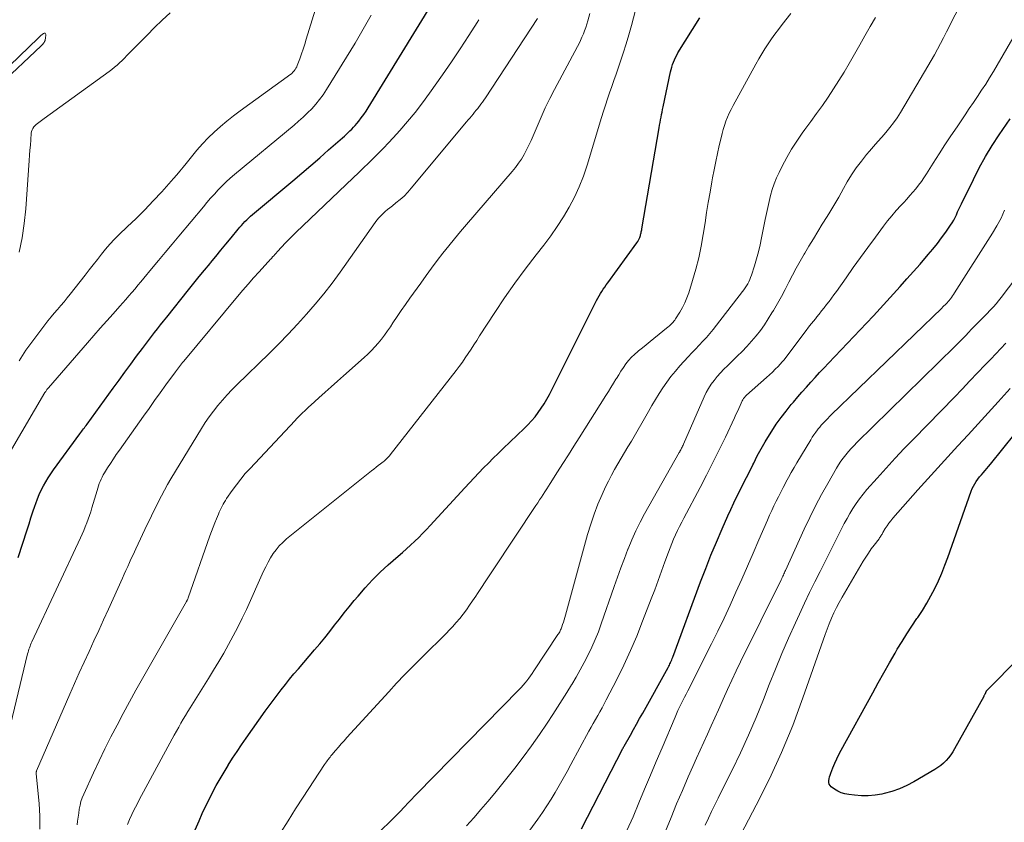
# Model space of a CAD drawing. Units: feet. Extents: x 2055000 to 2060025, y 549998 to 555000.
# Drawn here: x 2055584 to 2055737, y 551181 to 551306 of the extents above; entities that cross this region are included whole.
import ezdxf

# ---------------------------------------------------------------- set-up
doc = ezdxf.new("R2010")
doc.units = ezdxf.units.FT
doc.header["$LTSCALE"] = 100
doc.header["$MEASUREMENT"] = 0
doc.layers.add('CONTOUR INDEX', color=32, linetype='Continuous', lineweight=25)
doc.layers.add('CONTOUR INTERMEDIATE', color=40, linetype='Continuous', lineweight=15)

msp = doc.modelspace()

# ---------------------------------------------------------------- linework, layer by layer
at = {"layer": 'CONTOUR INDEX', "flags": 128}
for points, elevation in [([(2055583.86, 551222.64), (2055585.28, 551226.95), (2055585.58, 551227.87), (2055585.88, 551228.78), (2055586.19, 551229.7), (2055586.49, 551230.61), (2055586.62, 551231.03), (2055586.88, 551231.73), (2055587.15, 551232.42), (2055587.46, 551233.09), (2055587.8, 551233.75), (2055588.17, 551234.4), (2055588.55, 551235.03), (2055588.96, 551235.65), (2055589.39, 551236.26), (2055593.5, 551241.88), (2055593.64, 551242.06), (2055593.78, 551242.25), (2055593.91, 551242.43), (2055594.05, 551242.62), (2055594.19, 551242.8), (2055594.32, 551242.99), (2055594.46, 551243.17), (2055594.6, 551243.36), (2055598.69, 551248.98), (2055599.6, 551250.22), (2055600.5, 551251.45), (2055601.41, 551252.69), (2055602.32, 551253.92), (2055603.22, 551255.14), (2055603.68, 551255.76), (2055604.15, 551256.38), (2055604.62, 551256.99), (2055605.09, 551257.6), (2055605.56, 551258.2), (2055606.04, 551258.81), (2055606.52, 551259.41), (2055607, 551260.01), (2055610.41, 551264.25), (2055611.24, 551265.28), (2055612.07, 551266.31), (2055612.91, 551267.34), (2055613.75, 551268.36), (2055613.83, 551268.47), (2055614.63, 551269.44), (2055615.43, 551270.41), (2055616.22, 551271.39), (2055617.02, 551272.36), (2055618.11, 551273.68), (2055618.37, 551273.99), (2055618.63, 551274.29), (2055618.9, 551274.58), (2055619.18, 551274.87), (2055619.46, 551275.16), (2055619.74, 551275.43), (2055620.04, 551275.7), (2055620.34, 551275.96), (2055626.64, 551281.24), (2055628.05, 551282.42), (2055629.44, 551283.61), (2055630.83, 551284.81), (2055632.21, 551286.02), (2055634.38, 551287.93), (2055634.67, 551288.19), (2055634.95, 551288.45), (2055635.24, 551288.72), (2055635.52, 551288.99), (2055635.8, 551289.26), (2055636.07, 551289.54), (2055636.33, 551289.83), (2055636.58, 551290.13), (2055636.9, 551290.5), (2055637.29, 551291), (2055637.67, 551291.51), (2055638.03, 551292.03), (2055638.38, 551292.56), (2055648.53, 551309.11)], 780), ([(2055611.01, 551179.32), (2055612.04, 551181.68), (2055612.54, 551182.79), (2055613.05, 551183.89), (2055613.59, 551184.98), (2055614.14, 551186.06), (2055614.71, 551187.13), (2055615.3, 551188.19), (2055615.92, 551189.24), (2055616.55, 551190.28), (2055616.59, 551190.34), (2055617.26, 551191.4), (2055617.95, 551192.45), (2055618.65, 551193.49), (2055619.37, 551194.52), (2055622.33, 551198.7), (2055622.94, 551199.55), (2055623.56, 551200.4), (2055624.19, 551201.23), (2055624.83, 551202.06), (2055625.48, 551202.89), (2055626.14, 551203.7), (2055626.81, 551204.51), (2055627.49, 551205.31), (2055630.02, 551208.26), (2055630.82, 551209.2), (2055631.6, 551210.14), (2055632.37, 551211.1), (2055633.13, 551212.07), (2055633.88, 551213.04), (2055634.64, 551214), (2055635.41, 551214.96), (2055636.19, 551215.91), (2055636.78, 551216.63), (2055637.89, 551217.91), (2055639.04, 551219.15), (2055640.25, 551220.34), (2055641.49, 551221.48), (2055643.04, 551222.83), (2055643.69, 551223.4), (2055644.33, 551223.98), (2055644.97, 551224.56), (2055645.6, 551225.15), (2055646.23, 551225.75), (2055646.84, 551226.36), (2055647.44, 551226.99), (2055648.03, 551227.62), (2055653.4, 551233.47), (2055654.12, 551234.25), (2055654.85, 551235.03), (2055655.58, 551235.8), (2055656.32, 551236.57), (2055657.07, 551237.32), (2055657.82, 551238.08), (2055658.58, 551238.82), (2055659.35, 551239.56), (2055662.64, 551242.67), (2055663.23, 551243.25), (2055663.8, 551243.86), (2055664.33, 551244.5), (2055664.84, 551245.16), (2055665.31, 551245.85), (2055665.76, 551246.54), (2055666.18, 551247.26), (2055666.57, 551248), (2055673.92, 551262.59), (2055674.11, 551262.96), (2055674.31, 551263.32), (2055674.51, 551263.67), (2055674.73, 551264.02), (2055674.95, 551264.36), (2055675.18, 551264.7), (2055675.41, 551265.04), (2055675.65, 551265.37), (2055680.18, 551271.58), (2055680.31, 551271.77), (2055680.43, 551271.97), (2055680.53, 551272.18), (2055680.62, 551272.4), (2055680.68, 551272.55), (2055680.73, 551272.7), (2055680.77, 551272.85), (2055680.81, 551272.99), (2055680.84, 551273.14), (2055680.87, 551273.3), (2055680.9, 551273.45), (2055680.93, 551273.6), (2055680.95, 551273.75), (2055683.65, 551289.45), (2055683.72, 551289.86), (2055683.79, 551290.28), (2055683.87, 551290.69), (2055683.94, 551291.1), (2055684.02, 551291.51), (2055684.1, 551291.92), (2055684.18, 551292.33), (2055684.27, 551292.74), (2055685.41, 551298.15), (2055685.5, 551298.54), (2055685.61, 551298.92), (2055685.73, 551299.31), (2055685.87, 551299.68), (2055686.02, 551300.06), (2055686.19, 551300.42), (2055686.38, 551300.77), (2055686.58, 551301.12), (2055689.96, 551306.58)], 800), ([(2055671.55, 551180.43), (2055678.01, 551192.9), (2055678.04, 551192.95), (2055678.06, 551193), (2055678.09, 551193.06), (2055678.12, 551193.11), (2055678.17, 551193.21), (2055678.2, 551193.27), (2055679.17, 551194.98), (2055679.65, 551195.84), (2055680.13, 551196.7), (2055680.61, 551197.56), (2055681.09, 551198.42), (2055685.04, 551205.53), (2055685.14, 551205.71), (2055685.24, 551205.89), (2055685.33, 551206.08), (2055685.42, 551206.26), (2055685.43, 551206.29), (2055685.52, 551206.49), (2055685.61, 551206.7), (2055685.69, 551206.9), (2055685.77, 551207.11), (2055690.1, 551218.84), (2055690.89, 551220.91), (2055691.7, 551222.98), (2055692.56, 551225.03), (2055693.45, 551227.06), (2055694.35, 551229.1), (2055694.81, 551230.11), (2055695.28, 551231.11), (2055695.76, 551232.11), (2055696.25, 551233.1), (2055696.75, 551234.09), (2055697.24, 551235.08), (2055697.74, 551236.07), (2055698.23, 551237.06), (2055698.36, 551237.32), (2055698.93, 551238.43), (2055699.53, 551239.53), (2055700.16, 551240.62), (2055700.81, 551241.69), (2055701.18, 551242.27), (2055701.88, 551243.34), (2055702.62, 551244.4), (2055703.4, 551245.41), (2055704.2, 551246.41), (2055704.54, 551246.81), (2055705.21, 551247.59), (2055705.88, 551248.36), (2055706.56, 551249.12), (2055707.25, 551249.88), (2055707.94, 551250.63), (2055708.63, 551251.38), (2055709.33, 551252.12), (2055710.03, 551252.87), (2055715.93, 551259.1), (2055716.99, 551260.23), (2055718.05, 551261.36), (2055719.09, 551262.5), (2055720.14, 551263.64), (2055721.18, 551264.79), (2055722.21, 551265.95), (2055723.23, 551267.11), (2055724.25, 551268.27), (2055725.54, 551269.75), (2055726.26, 551270.6), (2055726.95, 551271.46), (2055727.62, 551272.35), (2055728.27, 551273.25), (2055728.99, 551274.3), (2055729.25, 551274.7), (2055729.49, 551275.1), (2055729.71, 551275.51), (2055729.92, 551275.94), (2055730.11, 551276.37), (2055730.31, 551276.8), (2055730.51, 551277.22), (2055730.71, 551277.65), (2055732.56, 551281.43), (2055733.48, 551283.22), (2055734.44, 551284.98), (2055735.49, 551286.69), (2055736.58, 551288.38), (2055738.27, 551290.88)], 820), ([(2055739.62, 551206.98), (2055734.74, 551202.02), (2055734.69, 551201.97), (2055734.65, 551201.93), (2055734.61, 551201.87), (2055734.57, 551201.82), (2055734.55, 551201.8), (2055734.53, 551201.76), (2055734.5, 551201.71), (2055734.48, 551201.67), (2055734.46, 551201.62), (2055734.44, 551201.57), (2055734.43, 551201.53), (2055734.41, 551201.48), (2055734.39, 551201.43), (2055734.35, 551201.35), (2055734.3, 551201.26), (2055734.26, 551201.17), (2055734.21, 551201.08), (2055734.17, 551201), (2055729.64, 551192.86), (2055729.35, 551192.38), (2055729.03, 551191.91), (2055728.68, 551191.46), (2055728.31, 551191.04), (2055727.91, 551190.64), (2055727.48, 551190.27), (2055727.03, 551189.94), (2055726.56, 551189.63), (2055723.28, 551187.71), (2055722.18, 551187.13), (2055721.05, 551186.62), (2055719.87, 551186.23), (2055718.66, 551185.91), (2055718.31, 551185.83), (2055717.25, 551185.66), (2055716.2, 551185.55), (2055715.14, 551185.56), (2055714.07, 551185.63), (2055713.15, 551185.73), (2055712.56, 551185.85), (2055711.99, 551186.02), (2055711.46, 551186.28), (2055710.95, 551186.59), (2055710.44, 551186.96), (2055710.25, 551187.16), (2055710.11, 551187.38), (2055710.05, 551187.63), (2055710.04, 551187.91), (2055710.09, 551188.2), (2055710.16, 551188.49), (2055710.25, 551188.78), (2055710.35, 551189.06), (2055710.69, 551189.91), (2055710.99, 551190.61), (2055711.3, 551191.3), (2055711.64, 551191.98), (2055711.99, 551192.65), (2055716.89, 551201.59), (2055717.74, 551203.14), (2055718.61, 551204.68), (2055719.48, 551206.21), (2055720.37, 551207.74), (2055720.72, 551208.34), (2055721.45, 551209.56), (2055722.2, 551210.76), (2055722.98, 551211.95), (2055723.78, 551213.12), (2055723.91, 551213.3), (2055724.63, 551214.39), (2055725.32, 551215.51), (2055725.96, 551216.65), (2055726.55, 551217.81), (2055727.11, 551219), (2055727.63, 551220.2), (2055728.12, 551221.42), (2055728.57, 551222.64), (2055732.21, 551232.94), (2055732.37, 551233.34), (2055732.55, 551233.73), (2055732.77, 551234.1), (2055733, 551234.46), (2055733.26, 551234.81), (2055733.52, 551235.15), (2055733.8, 551235.48), (2055734.08, 551235.81), (2055734.37, 551236.14), (2055734.65, 551236.47), (2055734.93, 551236.8), (2055735.2, 551237.13), (2055739.05, 551241.9)], 840)]:
    msp.add_lwpolyline(points, dxfattribs=dict(at, elevation=elevation))
at = {"layer": 'CONTOUR INTERMEDIATE', "flags": 128}
for points, elevation in [([(2055584.04, 551253.19), (2055584.29, 551253.62), (2055584.54, 551254.05), (2055584.81, 551254.47), (2055585.09, 551254.88), (2055585.39, 551255.29), (2055588.04, 551258.82), (2055588.52, 551259.43), (2055589, 551260.04), (2055589.5, 551260.63), (2055590.01, 551261.22), (2055590.52, 551261.8), (2055591.02, 551262.39), (2055591.51, 551262.99), (2055592, 551263.6), (2055594.31, 551266.53), (2055594.95, 551267.35), (2055595.58, 551268.16), (2055596.21, 551268.98), (2055596.84, 551269.8), (2055597.48, 551270.61), (2055598.15, 551271.39), (2055598.86, 551272.13), (2055599.59, 551272.86), (2055600.87, 551274.06), (2055602.25, 551275.38), (2055603.61, 551276.73), (2055604.92, 551278.11), (2055606.22, 551279.51), (2055608.06, 551281.56), (2055608.57, 551282.14), (2055609.07, 551282.72), (2055609.56, 551283.32), (2055610.05, 551283.92), (2055610.88, 551284.97), (2055611.7, 551285.98), (2055612.56, 551286.95), (2055613.47, 551287.89), (2055614.4, 551288.8), (2055615.37, 551289.67), (2055616.36, 551290.52), (2055617.38, 551291.32), (2055618.42, 551292.11), (2055626.31, 551297.8), (2055626.41, 551297.88), (2055626.51, 551297.96), (2055626.6, 551298.05), (2055626.68, 551298.15), (2055626.84, 551298.33), (2055626.98, 551298.52), (2055627.12, 551298.73), (2055627.23, 551298.94), (2055627.33, 551299.17), (2055627.71, 551300.21), (2055627.98, 551300.96), (2055628.24, 551301.72), (2055628.49, 551302.48), (2055628.73, 551303.24), (2055631.98, 551313.85)], 772), ([(2055600.89, 551181.09), (2055601.21, 551181.87), (2055601.58, 551182.65), (2055601.95, 551183.41), (2055602.34, 551184.17), (2055602.73, 551184.93), (2055607.85, 551194.39), (2055608.18, 551195), (2055608.52, 551195.62), (2055608.87, 551196.23), (2055609.22, 551196.85), (2055609.57, 551197.45), (2055609.93, 551198.06), (2055610.3, 551198.66), (2055610.67, 551199.26), (2055613.49, 551203.8), (2055614.29, 551205.1), (2055615.09, 551206.42), (2055615.87, 551207.74), (2055616.63, 551209.07), (2055617.37, 551210.42), (2055618.09, 551211.78), (2055618.76, 551213.16), (2055619.41, 551214.55), (2055622.08, 551220.48), (2055622.41, 551221.19), (2055622.77, 551221.88), (2055623.17, 551222.55), (2055623.58, 551223.22), (2055624.04, 551223.84), (2055624.53, 551224.44), (2055625.08, 551224.98), (2055625.66, 551225.5), (2055638.87, 551236.09), (2055639.22, 551236.37), (2055639.58, 551236.65), (2055639.93, 551236.92), (2055640.29, 551237.2), (2055640.69, 551237.51), (2055640.85, 551237.63), (2055640.99, 551237.76), (2055641.13, 551237.89), (2055641.27, 551238.02), (2055641.41, 551238.16), (2055641.54, 551238.3), (2055641.66, 551238.45), (2055641.78, 551238.6), (2055652.04, 551251.7), (2055652.54, 551252.35), (2055653.02, 551253.01), (2055653.48, 551253.67), (2055653.94, 551254.35), (2055654.38, 551255.03), (2055654.83, 551255.72), (2055655.27, 551256.4), (2055655.71, 551257.08), (2055658.06, 551260.71), (2055659.59, 551263.01), (2055661.17, 551265.28), (2055662.81, 551267.5), (2055664.49, 551269.69), (2055665.72, 551271.23), (2055666.78, 551272.65), (2055667.8, 551274.1), (2055668.75, 551275.6), (2055669.65, 551277.12), (2055670.47, 551278.7), (2055671.21, 551280.3), (2055671.85, 551281.95), (2055672.42, 551283.63), (2055674.67, 551291.07), (2055674.97, 551292.04), (2055675.28, 551293), (2055675.61, 551293.96), (2055675.94, 551294.92), (2055676.28, 551295.88), (2055676.61, 551296.83), (2055676.95, 551297.79), (2055677.28, 551298.75), (2055677.59, 551299.66), (2055678.06, 551301.09), (2055678.5, 551302.51), (2055678.92, 551303.95), (2055679.32, 551305.39), (2055681.47, 551313.57)], 796), ([(2055653.66, 551180.9), (2055654.78, 551182.14), (2055655.89, 551183.4), (2055656.98, 551184.67), (2055658.06, 551185.96), (2055659.11, 551187.26), (2055660.16, 551188.57), (2055661.18, 551189.86), (2055662.49, 551191.57), (2055663.77, 551193.3), (2055665.01, 551195.07), (2055666.21, 551196.86), (2055667.09, 551198.19), (2055667.83, 551199.33), (2055668.56, 551200.48), (2055669.28, 551201.64), (2055670, 551202.79), (2055670.04, 551202.87), (2055670.71, 551204), (2055671.36, 551205.15), (2055671.99, 551206.3), (2055672.59, 551207.47), (2055673.16, 551208.65), (2055673.7, 551209.85), (2055674.19, 551211.07), (2055674.64, 551212.3), (2055676.66, 551218.12), (2055677.17, 551219.58), (2055677.7, 551221.03), (2055678.23, 551222.48), (2055678.78, 551223.92), (2055678.81, 551223.99), (2055679.39, 551225.38), (2055680, 551226.76), (2055680.67, 551228.1), (2055681.39, 551229.43), (2055686.77, 551238.95), (2055686.81, 551239.01), (2055686.85, 551239.08), (2055686.88, 551239.14), (2055686.92, 551239.2), (2055686.96, 551239.26), (2055686.99, 551239.32), (2055687.03, 551239.39), (2055687.06, 551239.45), (2055687.15, 551239.64), (2055687.22, 551239.79), (2055687.3, 551239.95), (2055687.37, 551240.11), (2055687.44, 551240.27), (2055690.66, 551247.59), (2055690.99, 551248.27), (2055691.35, 551248.93), (2055691.77, 551249.57), (2055692.22, 551250.18), (2055692.7, 551250.77), (2055693.21, 551251.34), (2055693.73, 551251.9), (2055694.27, 551252.44), (2055695.81, 551253.93), (2055696.57, 551254.69), (2055697.32, 551255.47), (2055698.04, 551256.28), (2055698.74, 551257.11), (2055699.41, 551257.96), (2055700.04, 551258.84), (2055700.64, 551259.74), (2055701.21, 551260.66), (2055701.44, 551261.04), (2055702.06, 551262.12), (2055702.67, 551263.21), (2055703.26, 551264.32), (2055703.83, 551265.43), (2055704.4, 551266.54), (2055704.99, 551267.64), (2055705.6, 551268.73), (2055706.23, 551269.82), (2055706.3, 551269.94), (2055706.97, 551271.07), (2055707.66, 551272.2), (2055708.34, 551273.33), (2055709.04, 551274.45), (2055709.25, 551274.79), (2055710.04, 551276.09), (2055710.82, 551277.39), (2055711.59, 551278.7), (2055712.35, 551280.02), (2055712.93, 551281.04), (2055713.61, 551282.16), (2055714.33, 551283.25), (2055715.12, 551284.3), (2055715.94, 551285.32), (2055716.39, 551285.85), (2055717.02, 551286.58), (2055717.66, 551287.31), (2055718.3, 551288.03), (2055718.94, 551288.75), (2055719.56, 551289.49), (2055720.15, 551290.25), (2055720.69, 551291.04), (2055721.21, 551291.86), (2055725.49, 551299.05), (2055725.99, 551299.92), (2055726.49, 551300.8), (2055726.97, 551301.69), (2055727.44, 551302.58), (2055727.9, 551303.48), (2055728.36, 551304.38), (2055728.82, 551305.28), (2055729.28, 551306.17), (2055731.19, 551309.86)], 812), ([(2055584.04, 551270.13), (2055584.51, 551272.35), (2055584.84, 551274.59), (2055585.07, 551276.85), (2055585.61, 551284.4), (2055585.66, 551285.2), (2055585.72, 551286), (2055585.78, 551286.79), (2055585.84, 551287.59), (2055585.92, 551288.63), (2055585.97, 551288.9), (2055586.05, 551289.15), (2055586.17, 551289.38), (2055586.33, 551289.61), (2055586.37, 551289.65), (2055586.54, 551289.83), (2055586.71, 551290), (2055586.9, 551290.16), (2055587.1, 551290.31), (2055587.3, 551290.46), (2055587.5, 551290.6), (2055587.71, 551290.74), (2055587.91, 551290.89), (2055598.06, 551298.24), (2055598.48, 551298.56), (2055598.89, 551298.89), (2055599.28, 551299.23), (2055599.67, 551299.59), (2055600.05, 551299.95), (2055600.42, 551300.32), (2055600.79, 551300.69), (2055601.16, 551301.07), (2055602.76, 551302.69), (2055603.94, 551303.88), (2055605.12, 551305.05), (2055606.31, 551306.21), (2055607.52, 551307.36)], 768), ([(2055593.04, 551181.02), (2055593.13, 551181.63), (2055593.22, 551182.25), (2055593.31, 551182.86), (2055593.39, 551183.48), (2055593.51, 551184.08), (2055593.66, 551184.68), (2055593.86, 551185.26), (2055594.1, 551185.83), (2055595.61, 551189.12), (2055596.49, 551190.99), (2055597.39, 551192.86), (2055598.32, 551194.7), (2055599.27, 551196.54), (2055600.24, 551198.37), (2055601.22, 551200.19), (2055602.22, 551202), (2055603.24, 551203.8), (2055610.08, 551215.77), (2055610.12, 551215.84), (2055610.16, 551215.92), (2055610.2, 551215.99), (2055610.23, 551216.06), (2055610.27, 551216.14), (2055610.3, 551216.21), (2055610.33, 551216.29), (2055610.36, 551216.36), (2055613.74, 551225.99), (2055613.99, 551226.66), (2055614.24, 551227.33), (2055614.5, 551228), (2055614.77, 551228.66), (2055615.05, 551229.34), (2055615.18, 551229.66), (2055615.32, 551229.97), (2055615.47, 551230.28), (2055615.62, 551230.59), (2055615.78, 551230.9), (2055615.95, 551231.2), (2055616.13, 551231.49), (2055616.32, 551231.78), (2055617.19, 551233.04), (2055617.85, 551233.94), (2055618.52, 551234.82), (2055619.24, 551235.67), (2055619.98, 551236.49), (2055626.94, 551243.9), (2055627.24, 551244.22), (2055627.55, 551244.53), (2055627.85, 551244.84), (2055628.16, 551245.15), (2055628.48, 551245.45), (2055628.79, 551245.75), (2055629.11, 551246.05), (2055629.43, 551246.34), (2055630.69, 551247.48), (2055631.64, 551248.34), (2055632.6, 551249.19), (2055633.56, 551250.04), (2055634.52, 551250.89), (2055637.74, 551253.71), (2055638.32, 551254.24), (2055638.88, 551254.8), (2055639.42, 551255.38), (2055639.94, 551255.97), (2055640.43, 551256.59), (2055640.91, 551257.22), (2055641.37, 551257.86), (2055641.82, 551258.52), (2055642.22, 551259.13), (2055642.86, 551260.09), (2055643.51, 551261.05), (2055644.17, 551262), (2055644.83, 551262.94), (2055646.53, 551265.32), (2055647.38, 551266.49), (2055648.24, 551267.65), (2055649.11, 551268.8), (2055650, 551269.95), (2055650.9, 551271.08), (2055651.81, 551272.2), (2055652.73, 551273.31), (2055653.67, 551274.41), (2055660.76, 551282.66), (2055661.27, 551283.29), (2055661.76, 551283.94), (2055662.21, 551284.61), (2055662.63, 551285.31), (2055663.01, 551286.02), (2055663.38, 551286.75), (2055663.73, 551287.48), (2055664.05, 551288.23), (2055664.65, 551289.67), (2055665.27, 551291.14), (2055665.93, 551292.59), (2055666.63, 551294.02), (2055667.36, 551295.43), (2055670.93, 551302.1), (2055671.18, 551302.58), (2055671.42, 551303.07), (2055671.64, 551303.56), (2055671.85, 551304.06), (2055672.05, 551304.57), (2055672.23, 551305.08), (2055672.4, 551305.59), (2055672.56, 551306.11), (2055672.87, 551307.24)], 792), ([(2055624.73, 551179.79), (2055625.9, 551181.65), (2055627.07, 551183.5), (2055628.26, 551185.33), (2055631.58, 551190.42), (2055631.71, 551190.62), (2055631.85, 551190.81), (2055631.99, 551191.01), (2055632.13, 551191.2), (2055632.16, 551191.25), (2055632.29, 551191.42), (2055632.42, 551191.58), (2055632.56, 551191.75), (2055632.69, 551191.91), (2055633.29, 551192.6), (2055633.73, 551193.11), (2055634.17, 551193.61), (2055634.62, 551194.11), (2055635.06, 551194.61), (2055641.55, 551201.75), (2055642.77, 551203.06), (2055643.99, 551204.35), (2055645.24, 551205.62), (2055646.51, 551206.87), (2055647.5, 551207.84), (2055648.28, 551208.6), (2055649.06, 551209.36), (2055649.82, 551210.13), (2055650.59, 551210.91), (2055650.92, 551211.24), (2055651.5, 551211.86), (2055652.07, 551212.49), (2055652.61, 551213.15), (2055653.13, 551213.82), (2055653.64, 551214.5), (2055654.14, 551215.2), (2055654.62, 551215.9), (2055655.1, 551216.6), (2055655.37, 551217.02), (2055655.98, 551217.93), (2055656.59, 551218.85), (2055657.2, 551219.77), (2055657.81, 551220.68), (2055664.48, 551230.71), (2055664.76, 551231.14), (2055665.04, 551231.57), (2055665.32, 551231.99), (2055665.6, 551232.42), (2055665.88, 551232.85), (2055666.16, 551233.28), (2055666.43, 551233.71), (2055666.71, 551234.14), (2055667.84, 551235.94), (2055668.68, 551237.27), (2055669.52, 551238.6), (2055670.37, 551239.93), (2055671.21, 551241.26), (2055675.34, 551247.82), (2055675.74, 551248.45), (2055676.14, 551249.08), (2055676.53, 551249.72), (2055676.91, 551250.36), (2055676.99, 551250.48), (2055677.35, 551251.06), (2055677.71, 551251.62), (2055678.09, 551252.18), (2055678.48, 551252.73), (2055678.89, 551253.25), (2055679.34, 551253.76), (2055679.82, 551254.22), (2055680.32, 551254.66), (2055680.46, 551254.77), (2055681.05, 551255.25), (2055681.64, 551255.73), (2055682.24, 551256.21), (2055682.83, 551256.68), (2055685.06, 551258.48), (2055685.22, 551258.62), (2055685.38, 551258.76), (2055685.54, 551258.91), (2055685.69, 551259.06), (2055685.83, 551259.22), (2055685.96, 551259.38), (2055686.09, 551259.55), (2055686.21, 551259.73), (2055686.87, 551260.78), (2055687.28, 551261.49), (2055687.66, 551262.23), (2055687.97, 551262.99), (2055688.25, 551263.78), (2055688.84, 551265.7), (2055689.35, 551267.47), (2055689.8, 551269.25), (2055690.18, 551271.04), (2055690.5, 551272.85), (2055690.79, 551274.69), (2055691.04, 551276.28), (2055691.3, 551277.87), (2055691.57, 551279.46), (2055691.85, 551281.04), (2055691.96, 551281.68), (2055692.2, 551282.94), (2055692.45, 551284.2), (2055692.71, 551285.46), (2055693, 551286.71), (2055693.28, 551287.9), (2055693.44, 551288.56), (2055693.62, 551289.2), (2055693.83, 551289.85), (2055694.04, 551290.48), (2055694.29, 551291.11), (2055694.55, 551291.73), (2055694.84, 551292.33), (2055695.15, 551292.93), (2055698.68, 551299.37), (2055699.14, 551300.18), (2055699.61, 551300.97), (2055700.1, 551301.76), (2055700.6, 551302.53), (2055701.13, 551303.29), (2055701.66, 551304.04), (2055702.21, 551304.78), (2055702.78, 551305.52), (2055704.13, 551307.23)], 804), ([(2055582.43, 551195.52), (2055585.36, 551207.64), (2055585.42, 551207.88), (2055585.49, 551208.11), (2055585.56, 551208.35), (2055585.64, 551208.58), (2055585.73, 551208.81), (2055585.82, 551209.04), (2055585.92, 551209.27), (2055586.02, 551209.5), (2055593.59, 551225.69), (2055593.84, 551226.26), (2055594.09, 551226.83), (2055594.33, 551227.41), (2055594.56, 551227.99), (2055594.77, 551228.57), (2055594.98, 551229.16), (2055595.17, 551229.75), (2055595.36, 551230.34), (2055596.16, 551233.06), (2055596.27, 551233.41), (2055596.38, 551233.76), (2055596.51, 551234.11), (2055596.64, 551234.46), (2055596.79, 551234.8), (2055596.95, 551235.13), (2055597.12, 551235.46), (2055597.31, 551235.78), (2055597.8, 551236.56), (2055598.24, 551237.27), (2055598.7, 551237.97), (2055599.16, 551238.66), (2055599.64, 551239.34), (2055603.37, 551244.59), (2055604.25, 551245.81), (2055605.12, 551247.04), (2055606.01, 551248.26), (2055606.89, 551249.48), (2055608.35, 551251.48), (2055608.51, 551251.7), (2055608.67, 551251.91), (2055608.83, 551252.12), (2055608.99, 551252.33), (2055609.15, 551252.54), (2055609.31, 551252.75), (2055609.48, 551252.96), (2055609.65, 551253.16), (2055618.01, 551263.21), (2055618.84, 551264.19), (2055619.67, 551265.16), (2055620.53, 551266.12), (2055621.39, 551267.07), (2055622.76, 551268.55), (2055622.94, 551268.75), (2055623.12, 551268.96), (2055623.31, 551269.16), (2055623.49, 551269.37), (2055623.67, 551269.57), (2055623.85, 551269.78), (2055624.03, 551269.98), (2055624.22, 551270.18), (2055624.91, 551270.93), (2055625.44, 551271.5), (2055625.98, 551272.06), (2055626.53, 551272.61), (2055627.09, 551273.16), (2055636.03, 551281.7), (2055636.83, 551282.46), (2055637.62, 551283.23), (2055638.41, 551283.99), (2055639.2, 551284.75), (2055639.98, 551285.53), (2055640.76, 551286.31), (2055641.51, 551287.11), (2055642.26, 551287.91), (2055643.28, 551289.04), (2055644.5, 551290.44), (2055645.68, 551291.87), (2055646.81, 551293.35), (2055647.91, 551294.85), (2055649.92, 551297.71), (2055651.31, 551299.72), (2055652.67, 551301.75), (2055654.01, 551303.8), (2055655.32, 551305.86), (2055655.58, 551306.28)], 784), ([(2055582.83, 551239.41), (2055588.05, 551248.27), (2055588.11, 551248.36), (2055588.17, 551248.46), (2055588.23, 551248.56), (2055588.3, 551248.65), (2055588.37, 551248.75), (2055588.44, 551248.84), (2055588.51, 551248.93), (2055588.59, 551249.02), (2055594.69, 551256.03), (2055595.68, 551257.16), (2055596.67, 551258.29), (2055597.67, 551259.42), (2055598.67, 551260.54), (2055599.71, 551261.71), (2055600.19, 551262.25), (2055600.66, 551262.78), (2055601.13, 551263.33), (2055601.6, 551263.87), (2055602.07, 551264.42), (2055602.53, 551264.97), (2055602.99, 551265.52), (2055603.45, 551266.07), (2055604.65, 551267.52), (2055605.71, 551268.8), (2055606.77, 551270.07), (2055607.83, 551271.35), (2055608.9, 551272.62), (2055612.71, 551277.19), (2055613.27, 551277.85), (2055613.84, 551278.51), (2055614.43, 551279.16), (2055615.02, 551279.8), (2055615.62, 551280.43), (2055616.25, 551281.04), (2055616.89, 551281.62), (2055617.55, 551282.19), (2055626.82, 551289.88), (2055627.53, 551290.5), (2055628.23, 551291.13), (2055628.91, 551291.78), (2055629.57, 551292.44), (2055630.2, 551293.14), (2055630.8, 551293.86), (2055631.35, 551294.62), (2055631.87, 551295.41), (2055636.32, 551302.65), (2055637.6, 551304.81), (2055638.85, 551307)], 776), ([(2055587.28, 551180.36), (2055587.26, 551182.36), (2055587.14, 551184.36), (2055586.71, 551188.96), (2055586.7, 551189.02), (2055586.7, 551189.08), (2055586.7, 551189.14), (2055586.7, 551189.2), (2055586.71, 551189.26), (2055586.72, 551189.31), (2055586.74, 551189.37), (2055586.76, 551189.42), (2055591.92, 551201.38), (2055592.65, 551203.04), (2055593.39, 551204.7), (2055594.14, 551206.35), (2055594.91, 551208), (2055595.68, 551209.64), (2055596.44, 551211.29), (2055597.19, 551212.94), (2055597.94, 551214.59), (2055600.1, 551219.4), (2055600.37, 551220.01), (2055600.65, 551220.62), (2055600.93, 551221.23), (2055601.2, 551221.84), (2055601.33, 551222.11), (2055601.54, 551222.58), (2055601.76, 551223.05), (2055601.98, 551223.52), (2055602.2, 551223.99), (2055603.98, 551227.74), (2055604.41, 551228.64), (2055604.85, 551229.55), (2055605.29, 551230.45), (2055605.73, 551231.34), (2055606.19, 551232.23), (2055606.66, 551233.12), (2055607.15, 551233.99), (2055607.66, 551234.85), (2055612.42, 551242.69), (2055613.01, 551243.61), (2055613.63, 551244.52), (2055614.28, 551245.39), (2055614.96, 551246.25), (2055615.67, 551247.09), (2055616.4, 551247.91), (2055617.16, 551248.7), (2055617.93, 551249.48), (2055622.96, 551254.38), (2055624.45, 551255.86), (2055625.91, 551257.37), (2055627.35, 551258.9), (2055628.76, 551260.45), (2055630.13, 551262.04), (2055631.46, 551263.66), (2055632.74, 551265.32), (2055633.98, 551267.01), (2055639.44, 551274.71), (2055639.73, 551275.08), (2055640.03, 551275.44), (2055640.35, 551275.79), (2055640.68, 551276.12), (2055641.03, 551276.43), (2055641.39, 551276.74), (2055641.75, 551277.04), (2055642.12, 551277.33), (2055642.69, 551277.77), (2055643.33, 551278.29), (2055643.94, 551278.84), (2055644.52, 551279.43), (2055645.07, 551280.05), (2055653.68, 551290.38), (2055653.93, 551290.68), (2055654.18, 551290.98), (2055654.43, 551291.28), (2055654.68, 551291.58), (2055654.93, 551291.88), (2055655.18, 551292.19), (2055655.42, 551292.49), (2055655.66, 551292.8), (2055655.67, 551292.82), (2055655.92, 551293.14), (2055656.15, 551293.46), (2055656.38, 551293.79), (2055656.61, 551294.13), (2055664.72, 551306.49)], 788), ([(2055639.66, 551179.48), (2055642.53, 551182.3), (2055642.85, 551182.62), (2055643.18, 551182.95), (2055643.5, 551183.28), (2055643.81, 551183.61), (2055643.93, 551183.73), (2055644.19, 551184.01), (2055644.44, 551184.28), (2055644.7, 551184.55), (2055644.96, 551184.83), (2055645.22, 551185.1), (2055645.48, 551185.38), (2055645.75, 551185.65), (2055646.01, 551185.92), (2055661.83, 551202.05), (2055662.15, 551202.39), (2055662.47, 551202.74), (2055662.77, 551203.1), (2055663.07, 551203.46), (2055663.35, 551203.84), (2055663.63, 551204.22), (2055663.9, 551204.6), (2055664.16, 551204.99), (2055667.9, 551210.62), (2055667.99, 551210.77), (2055668.08, 551210.91), (2055668.17, 551211.06), (2055668.25, 551211.21), (2055668.32, 551211.36), (2055668.39, 551211.51), (2055668.45, 551211.67), (2055668.51, 551211.83), (2055668.63, 551212.21), (2055668.74, 551212.56), (2055668.85, 551212.92), (2055668.95, 551213.27), (2055669.05, 551213.63), (2055672.51, 551226.21), (2055672.99, 551227.8), (2055673.52, 551229.37), (2055674.12, 551230.91), (2055674.77, 551232.44), (2055675.3, 551233.6), (2055675.74, 551234.52), (2055676.21, 551235.43), (2055676.7, 551236.33), (2055677.22, 551237.21), (2055677.75, 551238.09), (2055678.28, 551238.97), (2055678.8, 551239.85), (2055679.32, 551240.74), (2055681.98, 551245.32), (2055682.53, 551246.25), (2055683.09, 551247.18), (2055683.66, 551248.11), (2055684.24, 551249.02), (2055684.85, 551249.92), (2055685.49, 551250.79), (2055686.17, 551251.63), (2055686.88, 551252.45), (2055688.16, 551253.84), (2055688.73, 551254.45), (2055689.29, 551255.05), (2055689.86, 551255.65), (2055690.43, 551256.25), (2055691, 551256.85), (2055691.55, 551257.46), (2055692.08, 551258.09), (2055692.59, 551258.74), (2055696.64, 551263.99), (2055696.85, 551264.28), (2055697.06, 551264.58), (2055697.25, 551264.89), (2055697.44, 551265.2), (2055697.6, 551265.52), (2055697.76, 551265.85), (2055697.89, 551266.18), (2055698.01, 551266.53), (2055698.48, 551267.99), (2055698.8, 551269.07), (2055699.1, 551270.15), (2055699.36, 551271.25), (2055699.6, 551272.35), (2055700.15, 551275.18), (2055700.34, 551276.12), (2055700.54, 551277.06), (2055700.76, 551278), (2055700.98, 551278.94), (2055701.24, 551279.86), (2055701.55, 551280.77), (2055701.91, 551281.66), (2055702.31, 551282.53), (2055702.79, 551283.51), (2055703.5, 551284.83), (2055704.25, 551286.14), (2055705.07, 551287.39), (2055705.93, 551288.63), (2055706.34, 551289.18), (2055707.26, 551290.43), (2055708.16, 551291.69), (2055709.05, 551292.95), (2055709.94, 551294.22), (2055710.79, 551295.51), (2055711.63, 551296.81), (2055712.43, 551298.13), (2055713.22, 551299.47), (2055714.86, 551302.35), (2055715.68, 551303.79), (2055716.51, 551305.22), (2055717.34, 551306.65)], 808), ([(2055580.94, 551296.12), (2055587.48, 551302.24), (2055587.6, 551302.36), (2055587.71, 551302.48), (2055587.82, 551302.61), (2055587.91, 551302.74), (2055588, 551302.89), (2055588.06, 551303.04), (2055588.1, 551303.19), (2055588.13, 551303.35), (2055588.18, 551303.97), (2055588.14, 551304.1), (2055588.06, 551304.19), (2055587.95, 551304.2), (2055587.81, 551304.16), (2055587.6, 551303.99), (2055587.4, 551303.81), (2055587.2, 551303.62), (2055587, 551303.43), (2055581.12, 551297.76)], 764), ([(2055662.1, 551178.31), (2055664.75, 551181.93), (2055665.47, 551182.94), (2055666.16, 551183.97), (2055666.83, 551185.02), (2055667.47, 551186.08), (2055668.1, 551187.15), (2055668.71, 551188.23), (2055669.32, 551189.32), (2055669.92, 551190.41), (2055672.73, 551195.6), (2055673.07, 551196.21), (2055673.4, 551196.82), (2055673.75, 551197.43), (2055674.09, 551198.03), (2055674.43, 551198.63), (2055674.77, 551199.24), (2055675.1, 551199.85), (2055675.42, 551200.47), (2055677.04, 551203.65), (2055678.14, 551205.88), (2055679.18, 551208.13), (2055680.16, 551210.41), (2055681.08, 551212.71), (2055682.41, 551216.17), (2055682.96, 551217.61), (2055683.49, 551219.04), (2055684.02, 551220.48), (2055684.55, 551221.93), (2055685.09, 551223.44), (2055685.34, 551224.13), (2055685.61, 551224.8), (2055685.9, 551225.48), (2055686.2, 551226.14), (2055686.51, 551226.8), (2055686.84, 551227.46), (2055687.17, 551228.11), (2055687.51, 551228.76), (2055690.02, 551233.49), (2055691.04, 551235.44), (2055692.03, 551237.4), (2055693, 551239.37), (2055693.95, 551241.35), (2055695.37, 551244.37), (2055695.59, 551244.85), (2055695.82, 551245.33), (2055696.04, 551245.81), (2055696.26, 551246.29), (2055696.59, 551247), (2055696.65, 551247.13), (2055696.72, 551247.25), (2055696.79, 551247.36), (2055696.88, 551247.48), (2055696.96, 551247.58), (2055697.06, 551247.69), (2055697.16, 551247.79), (2055697.26, 551247.88), (2055700.37, 551250.61), (2055700.83, 551251.03), (2055701.29, 551251.46), (2055701.73, 551251.9), (2055702.17, 551252.35), (2055702.82, 551253.05), (2055702.92, 551253.16), (2055703.02, 551253.27), (2055703.11, 551253.39), (2055703.2, 551253.51), (2055706.52, 551257.91), (2055706.91, 551258.43), (2055707.31, 551258.95), (2055707.71, 551259.46), (2055708.12, 551259.97), (2055708.15, 551260.01), (2055708.54, 551260.5), (2055708.94, 551260.99), (2055709.33, 551261.48), (2055709.72, 551261.97), (2055710.11, 551262.47), (2055710.49, 551262.96), (2055710.86, 551263.47), (2055711.23, 551263.98), (2055712.75, 551266.13), (2055713.87, 551267.71), (2055715.01, 551269.29), (2055716.15, 551270.86), (2055717.3, 551272.43), (2055718.57, 551274.14), (2055719.21, 551274.97), (2055719.87, 551275.79), (2055720.55, 551276.58), (2055721.26, 551277.36), (2055721.72, 551277.85), (2055722.21, 551278.38), (2055722.68, 551278.91), (2055723.14, 551279.45), (2055723.6, 551279.99), (2055724.04, 551280.55), (2055724.47, 551281.12), (2055724.87, 551281.7), (2055725.26, 551282.3), (2055726.3, 551283.96), (2055727.21, 551285.4), (2055728.13, 551286.82), (2055729.07, 551288.23), (2055730.01, 551289.64), (2055731.28, 551291.5), (2055731.92, 551292.45), (2055732.56, 551293.4), (2055733.2, 551294.35), (2055733.84, 551295.31), (2055734.47, 551296.27), (2055735.09, 551297.23), (2055735.68, 551298.21), (2055736.27, 551299.2), (2055738.69, 551303.42)], 816), ([(2055678.64, 551180.17), (2055679.58, 551182.3), (2055680.49, 551184.44), (2055681.39, 551186.59), (2055682.29, 551188.74), (2055683.19, 551190.89), (2055684.1, 551193.03), (2055686.12, 551197.79), (2055686.35, 551198.31), (2055686.58, 551198.83), (2055686.83, 551199.35), (2055687.08, 551199.86), (2055687.09, 551199.88), (2055687.34, 551200.38), (2055687.59, 551200.88), (2055687.84, 551201.38), (2055688.09, 551201.88), (2055691.79, 551209.18), (2055692.78, 551211.17), (2055693.75, 551213.17), (2055694.69, 551215.19), (2055695.6, 551217.21), (2055696.5, 551219.25), (2055697.39, 551221.28), (2055698.29, 551223.32), (2055699.17, 551225.36), (2055700.52, 551228.45), (2055700.84, 551229.19), (2055701.17, 551229.91), (2055701.51, 551230.64), (2055701.86, 551231.36), (2055702.21, 551232.08), (2055702.57, 551232.79), (2055702.93, 551233.5), (2055703.31, 551234.21), (2055703.37, 551234.33), (2055703.79, 551235.09), (2055704.21, 551235.85), (2055704.64, 551236.6), (2055705.08, 551237.35), (2055707.24, 551240.94), (2055707.49, 551241.33), (2055707.74, 551241.72), (2055708.01, 551242.1), (2055708.29, 551242.47), (2055708.41, 551242.63), (2055708.64, 551242.91), (2055708.87, 551243.2), (2055709.12, 551243.47), (2055709.37, 551243.74), (2055709.62, 551244.01), (2055709.88, 551244.27), (2055710.14, 551244.53), (2055710.4, 551244.79), (2055727.64, 551261.42), (2055727.81, 551261.59), (2055727.98, 551261.75), (2055728.14, 551261.92), (2055728.31, 551262.09), (2055728.47, 551262.26), (2055728.63, 551262.44), (2055728.78, 551262.62), (2055728.93, 551262.8), (2055728.99, 551262.87), (2055729.16, 551263.09), (2055729.32, 551263.32), (2055729.48, 551263.55), (2055729.63, 551263.78), (2055735.52, 551273.06), (2055736.22, 551274.23), (2055736.86, 551275.43), (2055737.42, 551276.67)], 824), ([(2055684.65, 551180.07), (2055685.5, 551182.18), (2055686.36, 551184.29), (2055687.26, 551186.39), (2055688.17, 551188.48), (2055688.89, 551190.12), (2055689.46, 551191.38), (2055690.02, 551192.64), (2055690.6, 551193.9), (2055691.17, 551195.16), (2055691.75, 551196.41), (2055692.32, 551197.67), (2055692.89, 551198.94), (2055693.45, 551200.2), (2055693.62, 551200.6), (2055694.28, 551202.07), (2055694.95, 551203.52), (2055695.63, 551204.97), (2055696.33, 551206.41), (2055702.63, 551219.17), (2055702.72, 551219.35), (2055702.81, 551219.53), (2055702.89, 551219.7), (2055702.98, 551219.88), (2055703.06, 551220.06), (2055703.15, 551220.24), (2055703.23, 551220.42), (2055703.31, 551220.6), (2055706.24, 551227.05), (2055707.1, 551228.85), (2055707.98, 551230.64), (2055708.92, 551232.41), (2055709.89, 551234.15), (2055711.25, 551236.51), (2055711.58, 551237.06), (2055711.93, 551237.59), (2055712.31, 551238.1), (2055712.7, 551238.61), (2055713.12, 551239.09), (2055713.54, 551239.57), (2055713.98, 551240.03), (2055714.43, 551240.49), (2055729.66, 551255.46), (2055730.22, 551256.01), (2055730.77, 551256.56), (2055731.32, 551257.12), (2055731.86, 551257.68), (2055732.23, 551258.07), (2055732.59, 551258.43), (2055732.94, 551258.8), (2055733.3, 551259.16), (2055733.66, 551259.52), (2055734.02, 551259.88), (2055734.38, 551260.25), (2055734.73, 551260.61), (2055735.08, 551260.98), (2055735.24, 551261.15), (2055735.67, 551261.62), (2055736.08, 551262.09), (2055736.48, 551262.57), (2055736.86, 551263.06), (2055742.43, 551270.37)], 828), ([(2055690.83, 551180.98), (2055691.31, 551182.05), (2055691.81, 551183.1), (2055692.32, 551184.15), (2055692.83, 551185.2), (2055693.35, 551186.25), (2055694.99, 551189.54), (2055696.3, 551192.24), (2055697.55, 551194.97), (2055698.74, 551197.73), (2055699.87, 551200.51), (2055700.78, 551202.84), (2055701.75, 551205.26), (2055702.75, 551207.67), (2055703.79, 551210.06), (2055704.85, 551212.44), (2055705.49, 551213.83), (2055706.27, 551215.5), (2055707.06, 551217.16), (2055707.88, 551218.82), (2055708.71, 551220.46), (2055709.13, 551221.28), (2055709.76, 551222.51), (2055710.39, 551223.75), (2055711.01, 551224.99), (2055711.62, 551226.24), (2055712.04, 551227.1), (2055712.46, 551227.91), (2055712.89, 551228.71), (2055713.34, 551229.49), (2055713.81, 551230.27), (2055714.31, 551231.03), (2055714.84, 551231.77), (2055715.4, 551232.48), (2055715.99, 551233.18), (2055717.56, 551234.95), (2055718.96, 551236.5), (2055720.38, 551238.05), (2055721.81, 551239.57), (2055723.27, 551241.08), (2055729.6, 551247.57), (2055730.81, 551248.82), (2055732.02, 551250.08), (2055733.22, 551251.34), (2055734.41, 551252.61), (2055735.25, 551253.5), (2055736.03, 551254.32), (2055736.81, 551255.13), (2055737.59, 551255.94)], 832), ([(2055694.63, 551176.25), (2055698.76, 551184.1), (2055700.8, 551188.17), (2055702.7, 551192.3), (2055704.43, 551196.51), (2055706.02, 551200.77), (2055709.16, 551209.75), (2055709.47, 551210.62), (2055709.79, 551211.47), (2055710.13, 551212.32), (2055710.48, 551213.17), (2055710.86, 551214.01), (2055711.25, 551214.83), (2055711.68, 551215.64), (2055712.13, 551216.44), (2055715.42, 551222.03), (2055715.82, 551222.68), (2055716.23, 551223.32), (2055716.67, 551223.95), (2055717.13, 551224.56), (2055717.89, 551225.55), (2055717.97, 551225.67), (2055718.05, 551225.78), (2055718.12, 551225.9), (2055718.2, 551226.02), (2055718.27, 551226.14), (2055718.34, 551226.26), (2055718.41, 551226.38), (2055718.48, 551226.5), (2055718.85, 551227.12), (2055719.12, 551227.54), (2055719.4, 551227.96), (2055719.71, 551228.35), (2055720.03, 551228.74), (2055723.93, 551233.13), (2055725.47, 551234.86), (2055727.03, 551236.59), (2055728.59, 551238.3), (2055730.16, 551240.01), (2055731.74, 551241.71), (2055733.31, 551243.42), (2055734.87, 551245.14), (2055736.43, 551246.85), (2055738.3, 551248.91)], 836)]:
    msp.add_lwpolyline(points, dxfattribs=dict(at, elevation=elevation))

doc.saveas('drawing.dxf')
